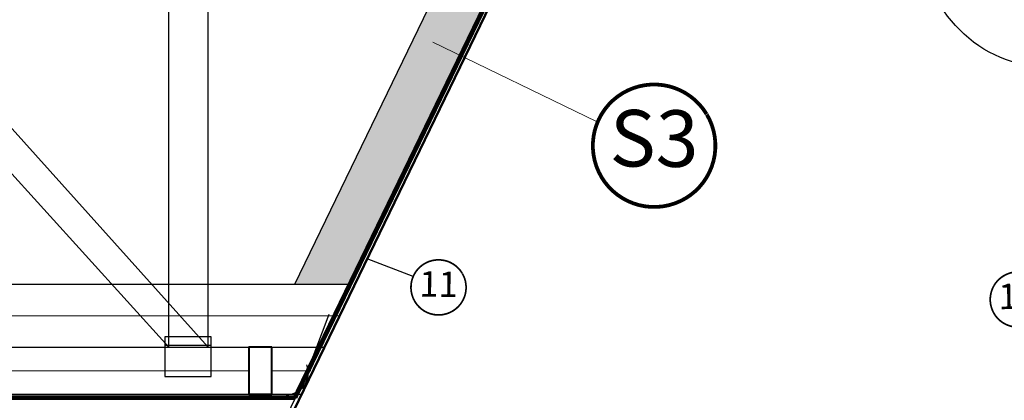
# Model space of a CAD drawing. Units: millimetres. Extents: x -13675 to 1098541, y -42492 to 207891.
# Drawn here: x 11316 to 14449, y -28353 to -27142 of the extents above; entities that cross this region are included whole.
import ezdxf
from ezdxf.enums import TextEntityAlignment as Align

# ---------------------------------------------------------------- set-up
doc = ezdxf.new("R2010")
doc.units = ezdxf.units.MM
doc.header["$LTSCALE"] = 20
doc.linetypes.add('AUSGEZOGEN', pattern=[0])
doc.linetypes.add('HIDDEN', pattern=[0.375, 0.25, -0.125])
for name, color, linetype in [('A_hatch', 253, 'Continuous'), ('A_HATCH_01', 7, 'Continuous'), ('A_KOTY', 7, 'Continuous'), ('KOTY POPISY', 1, 'Continuous'), ('KOTY POPISY DET', 1, 'Continuous'), ('KOTY POPISY DETAILY 2', 1, 'Continuous'), ('SKLADBA STRECHY', 7, 'Continuous'), ('SRAFY OKNA 2', 8, 'Continuous'), ('SRAFY STRECHY', 8, 'Continuous')]:
    doc.layers.add(name, color=color, linetype=linetype)
doc.layers.add('A_REZ_TL', color=3, linetype='Continuous', lineweight=25)
doc.layers.add('CKSTENY_REZ', color=6, linetype='Continuous', lineweight=50)
doc.styles.add('Verdana', font='verdana.ttf')
doc.linetypes.add('IZOLACE', pattern='A,0.00254,-2.54,[134,ltypeshp.shx,S=2.54,R=0,X=-2.54,Y=0],-5.08,[134,ltypeshp.shx,S=2.54,R=180,X=2.54,Y=0],-2.54', length=10.16254)

# ---------------------------------------------------------------- blocks, each defined once
blk = doc.blocks.new('asdaseqew')
at = {"layer": 'A_REZ_TL'}
for p, q in [((15801.27457664623, 8895.203885087161), (15801.27457664623, 8769.203885087161)), ((15948.27457664623, 8769.203885087161), (15948.27457664623, 8895.203885087161)), ((15801.27457664623, 8769.203885087161), (15948.27457664623, 8769.203885087161))]:
    blk.add_line(p, q, dxfattribs=at)
blk.add_lwpolyline([(15801.27457664623, 8895.203885087161), (15801.27457664623, 8868.745551754371), (15948.27457664623, 8868.745551754371), (15948.27457664623, 8895.203885087161)], close=True, dxfattribs=at)
blk = doc.blocks.new('Position_1_10')
at = {"layer": 'KOTY POPISY', "const_width": 2}
blk.add_lwpolyline([(-27.72584569558762, 16.95663529314379, -680.2406413038243), (-27.82507533244893, 16.79330767727834, 1.773395182032496)], format="xyb", dxfattribs=at)
at = {"layer": 'KOTY POPISY', "style": 'Verdana'}
blk.add_attdef('POS', text='', height=30, dxfattribs=at).set_placement((1.523403625469655e-11, 2.41016095969826e-11), align=Align.MIDDLE)
blk = doc.blocks.new('Position_1_5')
at = {"layer": 'KOTY POPISY DET', "const_width": 1}
blk.add_lwpolyline([(-13.86292284780166, 8.478317646559844, -680.2406413038243), (-13.91253766623231, 8.396653838627117, 1.773395182032496)], format="xyb", dxfattribs=at)
at = {"layer": 'KOTY POPISY DET', "style": 'Verdana'}
blk.add_attdef('POS', text='', height=15, dxfattribs=at).set_placement((0, 0), align=Align.MIDDLE)

msp = doc.modelspace()

# ---------------------------------------------------------------- hatches: boundary and pattern name
at = {"layer": 'SRAFY STRECHY', "lineweight": 9, "ltscale": 0.45}
h = msp.add_hatch(dxfattribs=at)
h.set_pattern_fill('HONEY', color=256, scale=10)
h.set_pattern_definition([(0, (0, -1108.942968800926), (47.625, 27.49630645), [31.75, -63.5]), (120, (0, -1108.942968800926), (-47.6249998959419, 27.49630663023391), [31.74999999999999, -63.49999999999998]), (59.99999999999999, (0, -1108.942968800926), (1.040580910327549e-07, 54.99261308023389), [-63.5, 31.75])])
h.paths.add_polyline_path([(13039.48005627953, -26596.57772043095), (12888.2212114358, -26541.99947953913), (12190.61232240922, -27984.33758093645), (12247.22099456005, -27984.33758093645), (12300.3240389186, -27984.33758093645), (12361.34788948806, -27984.33758093645)])
h.paths.add_polyline_path([(13105.33230521447, -26438.51960978597), (13096.49507704126, -26440.91387520389), (13092.16365623679, -26452.91803101232), (13035.72529758196, -26432.55356017833), (13042.51345503409, -26413.74077255365), (13042.39823221997, -26413.55274153164), (12995.52824830196, -26396.64079771826), (12955.55108654234, -26382.21596849953), (12926.31840778303, -26463.23179364466), (12888.2212114358, -26541.99947953913), (13039.48005627953, -26596.57772043095), (13073.98863064695, -26525.38587609959)])
h.paths.add_polyline_path([(14710.83989921105, -27199.64909928965), (14529.90828052688, -27134.36412716326), (14747.24945570952, -27984.28182936627), (14907.9225681087, -27984.28182936627)])
h.paths.add_polyline_path([(14672.40183565815, -27046.61807472996), (14686.36122850903, -27007.93083228973), (14598.2233343713, -26976.1283227103), (14591.85285566286, -26993.78355004622), (14535.41449700803, -26973.41907921224), (14540.02660439745, -26960.63702496095), (14535.59779854481, -26954.3493041203), (14505.32755790545, -27038.24064171997), (14529.90828052688, -27134.36412716326), (14710.83989921105, -27199.64909928965)])

# ---------------------------------------------------------------- linework, layer by layer
at = {"layer": 'A_hatch'}
msp.add_ellipse((12164.66926637319, -28265.72110599426), major_axis=(69.75843395444524, 0), ratio=0.9999999999999998, start_param=4.707217003804605, end_param=6.651137657798301, dxfattribs=at)
at = {"layer": 'A_HATCH_01', "linetype": 'AUSGEZOGEN', "lineweight": 40}
msp.add_lwpolyline([(12118.54131128711, -28184.33758093644), (12045.37272242643, -28184.33758093644), (12045.37272242643, -28334.33758093644), (12118.54131128711, -28334.33758093644)], close=True, dxfattribs=at)
at = {"layer": 'A_KOTY', "color": 1, "lineweight": 5}
msp.add_lwpolyline([(13151.00886845817, -27465.78913733581), (12630.8005410796, -27213.52560821307)], dxfattribs=at)
at = {"layer": 'CKSTENY_REZ'}
msp.add_lwpolyline([(13119.46615153151, -26436.17773269999), (13085.5253668082, -26530.24166379138), (12043.66392150891, -28684.33757995567), (12043.66392150891, -28684.33757995567)], dxfattribs=at)
at = {"layer": 'KOTY POPISY'}
msp.add_line((12568.08148433884, -27959.5168543269), (12421.59779168576, -27902.94211705489), dxfattribs=at)
at = {"layer": 'KOTY POPISY', "color": 7}
msp.add_circle((14596.42149597072, -26885.34461300147), 409.0418158989214, dxfattribs=at)
at = {"layer": 'SKLADBA STRECHY'}
msp.add_lwpolyline([(12955.55108464862, -26382.21596780648), (12926.31840778303, -26463.23179364466), (12190.61232240922, -27984.33758093645)], dxfattribs=at)
at = {"layer": 'SKLADBA STRECHY', "color": 3, "linetype": 'HIDDEN', "ltscale": 20, "const_width": 15}
for points in [[(12192.0160197179, -28344.91212349668), (13073.98863064695, -26525.38587609959), (13107.7081601451, -26431.93513460958)], [(8577.950379559856, -28344.85488818305), (12192.0160197179, -28344.91212349668)]]:
    msp.add_lwpolyline(points, dxfattribs=at)
at = {"layer": 'SRAFY OKNA 2'}
for points in [[(9270.654701335561, -25236.68462912859), (11915.45952768535, -28184.33758093644)], [(9270.654701335561, -25401.52785195768), (11790.12851699819, -28184.33758093644)], [(11790.12851699819, -28184.33758093644), (11790.12851699819, -26145.77823601131)], [(11915.45952768535, -28184.33758093644), (11915.45952768535, -26191.00102017026)], [(13107.70816014509, -26431.93513460957), (13073.98863064695, -26525.38587609959), (12029.77860934278, -28684.33757995403)], [(12361.34788948806, -27984.33758093645), (10023.19964984679, -27984.33758093644)], [(8577.950379559856, -28184.33758093644), (12285.496570519, -28184.33758093644)], [(8577.950379559856, -28334.33758093644), (12212.94677567366, -28334.33758093644)]]:
    msp.add_lwpolyline(points, dxfattribs=at)
at = {"layer": 'SRAFY STRECHY'}
msp.add_line((12299.75847899499, -28080.32860695469), (12238.85847899499, -28240.62860695469), dxfattribs=at)
at = {"layer": 'SRAFY STRECHY', "linetype": 'IZOLACE', "lineweight": 9, "ltscale": 0.45}
msp.add_lwpolyline([(12329.71591542158, -28084.33714952977), (12329.71591542158, -28084.33714952977), (8591.128875776007, -28084.33758093644)], dxfattribs=at)
at = {"layer": 'SRAFY STRECHY', "linetype": 'IZOLACE', "lineweight": 9, "ltscale": 0.35}
for points in [[(12045.37272242643, -28259.33702045663), (8591.128875776007, -28259.337417324)], [(12242.30054273183, -28259.33699661311), (12242.30054273183, -28259.33699661311), (12118.54131128711, -28259.33701087343)]]:
    msp.add_lwpolyline(points, dxfattribs=at)

# ---------------------------------------------------------------- block references
at = {"layer": 'A_HATCH_01', "linetype": 'AUSGEZOGEN'}
msp.add_blockref('asdaseqew', (-4023.031483460958, -37046.54146607023), dxfattribs=at)
at = {"layer": 'KOTY POPISY'}
ref = msp.add_blockref('Position_1_10', (13334.86865446908, -27543.00065596272), dxfattribs=dict(at, xscale=-6, yscale=6, zscale=6, rotation=359.5581300811181))
ref.add_attrib('POS', 'S3', dxfattribs={"height": 180, "rotation": 359.5581300810187, "style": 'Verdana'}).set_placement((13334.86865446929, -27543.00065596298), align=Align.MIDDLE)
at = {"layer": 'KOTY POPISY DETAILY 2'}
ref = msp.add_blockref('Position_1_5', (12648.80292460051, -27993.92777675137), dxfattribs=dict(at, xscale=-5.399999999999999, yscale=5.399999999999999, zscale=5.399999999999999, rotation=359.0171391855273))
ref.add_attrib('POS', '11', dxfattribs={"height": 81, "rotation": 359.0171391854865, "style": 'Verdana'}).set_placement((12648.80292460051, -27993.92777675137), align=Align.MIDDLE)
ref = msp.add_blockref('Position_1_5', (14492.11980913496, -28032.51182648732), dxfattribs=dict(at, xscale=5.400000000000001, yscale=5.400000000000001, zscale=5.400000000000001, rotation=0.9828607959956456))
ref.add_attrib('POS', '11', dxfattribs={"height": 81, "rotation": 0.9828607960369683, "style": 'Verdana'}).set_placement((14492.11980913496, -28032.51182648732), align=Align.MIDDLE)

doc.saveas('drawing.dxf')
